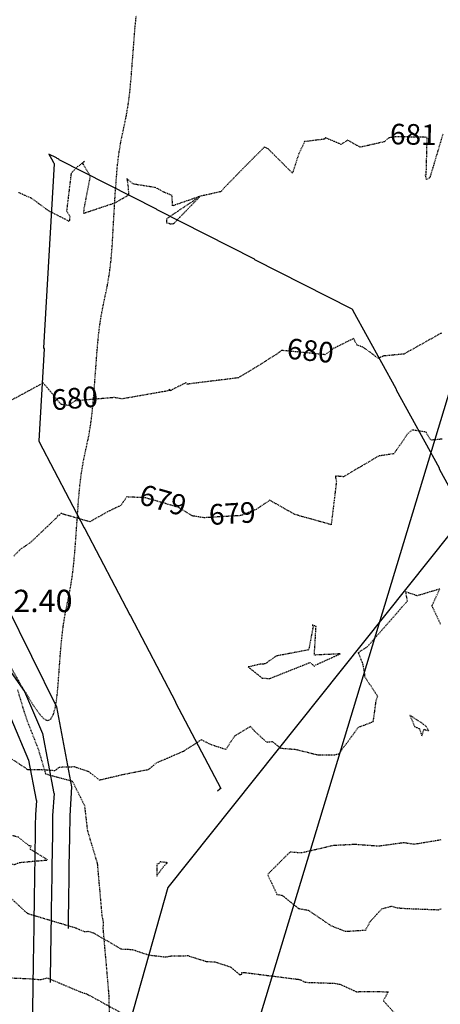
# Model space of a CAD drawing. Units: feet. Extents: x 2256583 to 2266763, y 13819650 to 13831317.
# Drawn here: x 2261423 to 2261496, y 13824038 to 13824210 of the extents above; entities that cross this region are included whole.
import ezdxf

# ---------------------------------------------------------------- set-up
doc = ezdxf.new("R2010")
doc.units = ezdxf.units.FT
doc.header["$MEASUREMENT"] = 0
doc.linetypes.add('HIDDEN2', pattern=[0.1875, 0.125, -0.0625])
doc.linetypes.add('MP1334800$0$HIDDEN2', pattern=[0.1875, 0.125, -0.0625])
for name, color, linetype in [('C-FLOODPLAIN 100 CLOMR', 251, 'HIDDEN2'), ('CE-TOPO-ANNO-CONT', 21, 'Continuous'), ('CE-TOPO-MAJR', 37, 'HIDDEN2'), ('CE-TOPO-MINR', 39, 'HIDDEN2'), ('CP-TOPO-ANNO-SPOT', 51, 'Continuous'), ('CP-TOPO-MAJR', 5, 'Continuous'), ('CP-TOPO-MINR', 4, 'Continuous'), ('MP1334800$0$C-FLOODPLAIN-2', 240, 'Continuous'), ('MP1334800$0$SunflowerRidge_PC_UD_100Y-PD', 252, 'MP1334800$0$HIDDEN2')]:
    doc.layers.add(name, color=color, linetype=linetype)
doc.layers.add('VIEW', color=8, linetype='Continuous', plot=False)
doc.styles.add('SIMPLEX', font='simplex.shx')

msp = doc.modelspace()

# ---------------------------------------------------------------- linework, layer by layer
at = {"layer": 'C-FLOODPLAIN 100 CLOMR'}
for p, q in [((2261422.13, 13824093.33), (2261423.21, 13824089.71)), ((2261423.21, 13824089.71), (2261423.85, 13824087.81)), ((2261423.85, 13824087.81), (2261425.75, 13824082.98)), ((2261425.75, 13824082.98), (2261427.03, 13824078.64)), ((2261427.03, 13824078.64), (2261431.72, 13824077.36)), ((2261431.72, 13824077.36), (2261433.84, 13824073.1)), ((2261433.84, 13824073.1), (2261434.35, 13824068.76)), ((2261434.35, 13824068.76), (2261435.47, 13824065.01)), ((2261435.47, 13824065.01), (2261436.08, 13824062.99)), ((2261436.08, 13824062.99), (2261436.88, 13824053.88)), ((2261436.88, 13824053.88), (2261437.14, 13824052.66)), ((2261437.14, 13824052.66), (2261437.07, 13824051.63)), ((2261437.07, 13824051.63), (2261438.06, 13824040.35)), ((2261438.06, 13824040.35), (2261438.05, 13824040.31)), ((2261438.05, 13824040.31), (2261438.05, 13824040.26)), ((2261438.05, 13824040.26), (2261438.1, 13824039.88)), ((2261438.1, 13824039.88), (2261438.31, 13824028.18))]:
    msp.add_line(p, q, dxfattribs=at)
at = {"layer": 'CE-TOPO-MAJR', "color": 37, "linetype": 'HIDDEN2', "lineweight": -3, "elevation": 680}
msp.add_lwpolyline([(2261496.27, 13824155.65), (2261489.7, 13824151.97), (2261486.15, 13824151.63), (2261485.22, 13824151.23), (2261482.71, 13824153.08), (2261481.53, 13824153.54), (2261480.89, 13824154.68), (2261477.25, 13824152.87), (2261475.94, 13824151.86), (2261468.28, 13824152.61), (2261467.47, 13824151.95), (2261461.91, 13824148.5), (2261461.14, 13824148.07), (2261461.02, 13824148.01), (2261460.79, 13824147.83), (2261459.22, 13824147.62), (2261452.96, 13824146.86), (2261451.82, 13824146.7), (2261451.58, 13824146.94), (2261449.26, 13824145.8), (2261448.79, 13824145.54), (2261448.76, 13824145.82), (2261448.43, 13824145.53), (2261447.39, 13824145.35), (2261440.43, 13824144.14), (2261439.05, 13824144.37), (2261432.14, 13824143.78), (2261431, 13824142.98), (2261429.76, 13824143.19), (2261426.64, 13824146.92), (2261421.13, 13824143.94)], dxfattribs=at)
at = {"layer": 'CE-TOPO-MINR', "color": 39, "linetype": 'HIDDEN2', "lineweight": -3}
for points, elevation in [([(2261496.49, 13824190.37), (2261494.71, 13824184.39), (2261494.3, 13824183.06), (2261494.29, 13824182.95), (2261494.25, 13824182.81), (2261494.11, 13824182.7), (2261493.67, 13824182.49), (2261493.46, 13824183.28), (2261493.6, 13824183.27), (2261493.77, 13824189.83), (2261488.18, 13824189.94), (2261487.12, 13824189.75), (2261486.7, 13824189.49), (2261486.39, 13824189.08), (2261482.05, 13824188.1), (2261479.91, 13824189.32), (2261478.72, 13824188.61), (2261475.97, 13824189.76), (2261475.79, 13824189.51), (2261472.34, 13824189.08), (2261471.32, 13824187), (2261470.21, 13824183.58), (2261465.95, 13824187.83), (2261465.28, 13824188.11), (2261462.31, 13824185.14), (2261458.02, 13824180.76), (2261457.84, 13824180.49), (2261457.66, 13824180.34), (2261454.08, 13824179.53), (2261449.24, 13824177.86), (2261449.18, 13824179.67), (2261447.91, 13824180.17), (2261446.31, 13824181.04), (2261442.37, 13824181.67), (2261441.28, 13824182.61), (2261441.46, 13824181.23), (2261441.57, 13824179.76), (2261439.24, 13824178.37), (2261433.73, 13824176.54), (2261433.82, 13824177.51), (2261434.88, 13824183.01), (2261433.63, 13824185.18), (2261433.42, 13824185.13), (2261433.88, 13824185.7), (2261432.96, 13824184.94), (2261432.63, 13824184.73), (2261431.51, 13824183.54), (2261430.72, 13824177.01), (2261431.27, 13824176.01), (2261431.19, 13824175.16), (2261427.61, 13824176.97), (2261424.65, 13824179.15), (2261424.03, 13824179.42), (2261422.29, 13824180.2)], 681), ([(2261496.41, 13824137.11), (2261494.42, 13824136.92), (2261493.57, 13824138.33), (2261491.15, 13824138.71), (2261490.29, 13824137.99), (2261489.41, 13824136.65), (2261487.93, 13824134.55), (2261485.23, 13824134.15), (2261479.14, 13824130.51), (2261478.92, 13824130.58), (2261477.74, 13824130.64), (2261477.74, 13824130.44), (2261477.89, 13824129.66), (2261476.98, 13824122.16), (2261470.63, 13824123.94), (2261466.25, 13824126.43), (2261463.85, 13824124.82), (2261461.19, 13824123.75), (2261454.72, 13824123.37), (2261452.69, 13824123.7), (2261450.33, 13824125.18), (2261449.57, 13824125.4), (2261444.53, 13824126.85), (2261441.21, 13824127.01), (2261440.2, 13824125.5), (2261439.22, 13824125.06), (2261437.86, 13824124.39), (2261434.78, 13824122.67), (2261430.31, 13824123.94), (2261429.72, 13824124.15), (2261429.47, 13824123.8), (2261429.2, 13824123.76), (2261429.1, 13824123.51), (2261424.35, 13824118.99), (2261422.69, 13824117.91), (2261421.5, 13824116.68)], 679), ([(2261496.12, 13824104.76), (2261494.61, 13824107.98), (2261495.96, 13824110.92), (2261492.03, 13824109.74), (2261489.98, 13824110.42), (2261490.27, 13824108.8), (2261487.86, 13824106.03), (2261483.24, 13824100.77), (2261481.71, 13824099.8), (2261482.47, 13824097.88), (2261482.81, 13824096.08), (2261482.83, 13824095.6), (2261485.08, 13824092.22), (2261484.78, 13824091.4), (2261484.29, 13824087.7), (2261481.69, 13824086.71), (2261478.27, 13824082.06), (2261477.56, 13824081.9), (2261474.62, 13824081.9), (2261470.86, 13824082.85), (2261468.23, 13824083.06), (2261466.72, 13824084.23), (2261465.74, 13824084.13), (2261463.61, 13824086.07), (2261462.87, 13824086.91), (2261460.08, 13824085.22), (2261458.55, 13824082.89), (2261456.04, 13824083.69), (2261454.28, 13824084.57), (2261451.12, 13824082.54), (2261446.41, 13824080.52), (2261444.85, 13824079.25), (2261444.67, 13824079.29), (2261440.52, 13824078.46), (2261436.5, 13824077.52), (2261434.63, 13824078.99), (2261432.1, 13824079.84), (2261429.4, 13824079.76), (2261428.65, 13824079.17), (2261425.62, 13824079.36), (2261423.96, 13824079.35), (2261417.74, 13824083.47)], 678), ([(2261496.16, 13824067.08), (2261491.52, 13824066.31), (2261489.64, 13824066.58), (2261485.64, 13824066.03), (2261485.5, 13824066.01), (2261485.42, 13824065.97), (2261481.14, 13824066.29), (2261477.34, 13824066.1), (2261471.83, 13824064.81), (2261470.85, 13824064.87), (2261469.77, 13824064.96), (2261465.96, 13824061.15), (2261465.91, 13824060.93), (2261467.49, 13824057.57), (2261468.42, 13824057.4), (2261471.29, 13824055.1), (2261472.97, 13824054.81), (2261476.89, 13824052.15), (2261479.47, 13824051.12), (2261483.02, 13824051.34), (2261483.81, 13824052.84), (2261485.85, 13824055.06), (2261487.52, 13824055.52), (2261488.62, 13824055.22), (2261490.4, 13824055.1), (2261495.75, 13824054.89), (2261496.19, 13824055.07)], 677), ([(2261421.13, 13824056.78), (2261423.69, 13824054.39), (2261423.85, 13824054.31), (2261424.02, 13824054.21), (2261432.32, 13824051.72), (2261433.87, 13824051.07), (2261434.51, 13824051.13), (2261435.41, 13824050.84), (2261440.27, 13824048.04), (2261442.21, 13824047.95), (2261445.06, 13824046.99), (2261448.08, 13824046.64), (2261449.08, 13824046.84), (2261451.94, 13824046.87), (2261455.15, 13824045.85), (2261456.64, 13824045.79), (2261459.34, 13824044.92), (2261460.99, 13824043.54), (2261461.35, 13824043.62), (2261461.36, 13824043.95), (2261461.62, 13824043.93), (2261461.96, 13824043.91), (2261471.19, 13824042.74), (2261471.77, 13824042.6), (2261472.44, 13824042.22), (2261477.56, 13824042.05), (2261478.5, 13824041.89), (2261481.39, 13824040.57), (2261484.32, 13824040.62), (2261486.95, 13824040.55), (2261486.09, 13824039), (2261491.47, 13824033.13)], 678), ([(2261419, 13824043.08), (2261424.62, 13824042.83), (2261426.1, 13824042.68), (2261427.36, 13824042.98), (2261433.01, 13824040.59), (2261434.22, 13824040.18), (2261434.3, 13824040.13), (2261434.46, 13824040.03), (2261434.5, 13824040.04), (2261434.81, 13824039.88), (2261441.24, 13824036.35)], 679)]:
    msp.add_lwpolyline(points, dxfattribs=dict(at, elevation=elevation))
for points, elevation in [([(2261448.15, 13824174.96), (2261448.93, 13824174.7), (2261449.48, 13824174.81), (2261454.08, 13824179.53), (2261448.22, 13824175.62), (2261448.15, 13824174.96)], 681), ([(2261464.59, 13824097.79), (2261462.47, 13824097.3), (2261464.93, 13824095.36), (2261466.25, 13824095.29), (2261473.28, 13824098.09), (2261474.04, 13824097.46), (2261474.3, 13824097.68), (2261478.58, 13824099.59), (2261474.04, 13824099.38), (2261474.34, 13824104.4), (2261473.67, 13824104.62), (2261473.85, 13824104.5), (2261473.04, 13824100.29), (2261467.37, 13824099.21), (2261465.41, 13824097.83), (2261464.59, 13824097.79)], 678), ([(2261493.44, 13824087.09), (2261490.76, 13824088.85), (2261491.56, 13824086.89), (2261492.4, 13824086.52), (2261492.84, 13824085.27), (2261493.21, 13824086.41), (2261494.07, 13824086.16), (2261493.44, 13824087.09)], 678), ([(2261422.46, 13824063.15), (2261427.41, 13824063.59), (2261424.34, 13824065.49), (2261424.54, 13824066.05), (2261424.15, 13824066.08), (2261422.3, 13824067.55), (2261420.9, 13824067.91), (2261419.92, 13824068.04), (2261418.44, 13824068.21), (2261418.07, 13824068.47), (2261411.91, 13824068.83), (2261409.85, 13824068.91), (2261409.48, 13824066.13), (2261410.95, 13824064.32), (2261415.7, 13824063.53), (2261418.06, 13824064.01), (2261419.46, 13824063.36), (2261420.83, 13824062.94), (2261421.6, 13824062.79), (2261422.46, 13824063.15)], 677), ([(2261446.53, 13824062.91), (2261446.47, 13824060.78), (2261447.62, 13824062.38), (2261448.34, 13824063.1), (2261447.09, 13824063.26), (2261446.8, 13824062.93), (2261446.53, 13824062.91)], 677)]:
    msp.add_lwpolyline(points, close=True, dxfattribs=dict(at, elevation=elevation))
at = {"layer": 'CP-TOPO-MAJR', "color": 5, "linetype": 'Continuous', "lineweight": -3, "elevation": 680}
msp.add_lwpolyline([(2261417.83, 13824095.7), (2261424.08, 13824081.01), (2261425.41, 13824074.03), (2261425.44, 13824073.98), (2261425.27, 13824071.45), (2261425.24, 13824069.59), (2261425.24, 13824069.58), (2261425.24, 13824069.57), (2261425.2, 13824067.04), (2261425.19, 13824065.78), (2261425.17, 13824064.46), (2261425.11, 13824060.39), (2261425.1, 13824059.88), (2261425.07, 13824057.53), (2261424.99, 13824051.91), (2261424.9, 13824045.63), (2261424.72, 13824033.31)], dxfattribs=at)
at = {"layer": 'CP-TOPO-MINR', "color": 4, "linetype": 'Continuous', "lineweight": -3}
for points, elevation in [([(2261503.39, 13824118.25), (2261495.91, 13824131.87), (2261495.9, 13824132.02), (2261488.43, 13824145.64), (2261488.42, 13824145.79), (2261488.33, 13824145.92), (2261480.85, 13824159.54), (2261480.76, 13824159.67), (2261480.67, 13824159.8), (2261463.65, 13824168.41), (2261463.56, 13824168.54), (2261446.54, 13824177.15), (2261446.45, 13824177.28), (2261429.43, 13824185.88), (2261429.34, 13824186), (2261429.22, 13824186.08), (2261429.1, 13824186.16), (2261428.98, 13824186.23), (2261427.64, 13824186.9), (2261428.33, 13824185.66), (2261428.4, 13824185.51), (2261428.48, 13824185.36), (2261428.56, 13824185.18), (2261427.63, 13824169.11), (2261426.69, 13824153.04), (2261426.78, 13824152.86), (2261425.84, 13824136.79), (2261425.93, 13824136.61), (2261433.81, 13824121.6), (2261433.9, 13824121.43), (2261441.79, 13824106.42), (2261441.88, 13824106.25), (2261449.77, 13824091.24), (2261449.79, 13824091.1), (2261457.68, 13824076.09), (2261457.54, 13824076.01), (2261457.49, 13824075.93), (2261457.49, 13824075.93), (2261457.08, 13824075.61)], 677), ([(2261420.2, 13824108.02), (2261428.93, 13824090.33), (2261431.6, 13824076.38), (2261431.26, 13824071.31), (2261431.21, 13824067.59), (2261431.21, 13824067.57), (2261431.21, 13824067.56), (2261431.14, 13824062.5), (2261431.1, 13824059.97), (2261431.07, 13824057.33), (2261431, 13824052.62), (2261430.99, 13824052.12), (2261430.99, 13824051.95), (2261430.98, 13824051.61)], 678), ([(2261421.01, 13824096.34), (2261423.38, 13824093.02), (2261426.5, 13824085.67), (2261428.51, 13824075.2), (2261428.52, 13824075.18), (2261428.27, 13824071.38), (2261428.23, 13824068.59), (2261428.23, 13824068.57), (2261428.23, 13824068.57), (2261428.17, 13824064.77), (2261428.14, 13824062.87), (2261428.12, 13824060.89), (2261428.03, 13824054.8), (2261428.02, 13824054.03), (2261427.97, 13824050.5), (2261427.86, 13824042.96), (2261427.86, 13824042.77), (2261427.85, 13824042.34), (2261427.85, 13824042.17)], 679)]:
    msp.add_lwpolyline(points, dxfattribs=dict(at, elevation=elevation))
at = {"layer": 'MP1334800$0$C-FLOODPLAIN-2'}
msp.add_lwpolyline([(2261554.97, 13824192.27), (2261448.44, 13824058.8), (2261424.41, 13823973.74), (2261396.06, 13823789.81), (2261416.53, 13823621.47), (2261455.06, 13823464.61), (2261465.83, 13823423.4), (2261575.25, 13823250.7), (2261606.33, 13823209.77), (2261863.3, 13822935.38), (2261980.95, 13822847.26), (2262043.13, 13822778.94), (2262005.56, 13822487.82), (2262007.71, 13822467.52), (2262157.92, 13822621.91), (2262142.01, 13822638.02), (2262147.18, 13822738.95, -0.204766), (2262204.66, 13822856.41), (2262180.69, 13823025.78), (2261653.28, 13823575.22), (2261916.02, 13823837.35), (2261554.97, 13824192.27)], format="xyb", dxfattribs=at)
at = {"layer": 'MP1334800$0$SunflowerRidge_PC_UD_100Y-PD', "ltscale": 0.4}
for p, q in [((2261442.68, 13824208.88), (2261442.9, 13824211.09)), ((2261441.99, 13824199.96), (2261442.68, 13824208.88)), ((2261441.78, 13824197.75), (2261441.99, 13824199.96)), ((2261441.5, 13824195.57), (2261441.78, 13824197.75)), ((2261441.14, 13824193.42), (2261441.5, 13824195.57)), ((2261440.23, 13824189.16), (2261441.14, 13824193.42)), ((2261439.86, 13824186.92), (2261440.23, 13824189.16)), ((2261439.59, 13824184.65), (2261439.86, 13824186.92)), ((2261439.23, 13824180.03), (2261439.59, 13824184.65)), ((2261438.69, 13824170.7), (2261439.23, 13824180.03)), ((2261438.49, 13824168.4), (2261438.69, 13824170.7)), ((2261438.22, 13824166.12), (2261438.49, 13824168.4)), ((2261437.85, 13824163.89), (2261438.22, 13824166.12)), ((2261436.95, 13824159.62), (2261437.85, 13824163.89)), ((2261436.59, 13824157.48), (2261436.95, 13824159.62)), ((2261436.31, 13824155.29), (2261436.59, 13824157.48)), ((2261436.1, 13824153.08), (2261436.31, 13824155.29)), ((2261435.43, 13824144.15), (2261436.1, 13824153.08)), ((2261435.22, 13824141.94), (2261435.43, 13824144.15)), ((2261434.95, 13824139.75), (2261435.22, 13824141.94)), ((2261434.59, 13824137.59), (2261434.95, 13824139.75)), ((2261433.67, 13824133.3), (2261434.59, 13824137.59)), ((2261433.31, 13824131.14), (2261433.67, 13824133.3)), ((2261433.04, 13824128.94), (2261433.31, 13824131.14)), ((2261432.83, 13824126.7), (2261433.04, 13824128.94)), ((2261432.19, 13824117.64), (2261432.83, 13824126.7)), ((2261431.98, 13824115.39), (2261432.19, 13824117.64)), ((2261431.72, 13824113.15), (2261431.98, 13824115.39)), ((2261431.37, 13824110.95), (2261431.72, 13824113.15)), ((2261430.48, 13824106.57), (2261431.37, 13824110.95)), ((2261430.13, 13824104.38), (2261430.48, 13824106.57)), ((2261429.87, 13824102.16), (2261430.13, 13824104.38)), ((2261429.67, 13824099.96), (2261429.87, 13824102.16)), ((2261419.54, 13824099.82), (2261422.68, 13824094.24)), ((2261429.2, 13824093.69), (2261429.67, 13824099.96)), ((2261422.68, 13824094.24), (2261424.83, 13824090.73)), ((2261429.01, 13824091.86), (2261429.2, 13824093.69)), ((2261428.76, 13824090.27), (2261429.01, 13824091.86)), ((2261424.83, 13824090.73), (2261426.02, 13824089.04)), ((2261428.41, 13824089.01), (2261428.76, 13824090.27)), ((2261426.02, 13824089.04), (2261426.68, 13824088.33)), ((2261426.68, 13824088.33), (2261427.03, 13824088.09)), ((2261427.46, 13824087.97), (2261427.95, 13824088.2)), ((2261427.95, 13824088.2), (2261428.41, 13824089.01)), ((2261427.03, 13824088.09), (2261427.46, 13824087.97))]:
    msp.add_line(p, q, dxfattribs=at)
at = {"layer": 'VIEW'}
msp.add_line((2261622.55, 13824557.3, 385.94), (2261440.72, 13823957.84, 385.94), dxfattribs=at)

# ---------------------------------------------------------------- next in the draw order: texts
at = {"layer": 'CE-TOPO-ANNO-CONT', "color": 21, "linetype": 'Continuous', "lineweight": -3, "char_height": 3.6, "attachment_point": 5, "style": 'SIMPLEX', "bg_fill": 3, "box_fill_scale": 1.25, "bg_fill_color": 256, "bg_fill_true_color": 13158600, "bg_fill_transparency": 0}
for s, insert, width, rotation in [('681', (2261491.34, 13824189.88, 681), 7.7914, 358.7976), ('680', (2261473.3, 13824152.11, 680), 9.3497, 354.397), ('680', (2261432.16, 13824143.79, 680), 9.3497, 4.885), ('679', (2261447.45, 13824126.01, 679), 9.1766, 343.9403), ('679', (2261459.71, 13824123.67, 679), 9.1766, 3.4353)]:
    msp.add_mtext(s, dxfattribs=dict(at, insert=insert, width=width, rotation=rotation))
at = {"layer": 'CP-TOPO-ANNO-SPOT', "color": 51, "linetype": 'Continuous', "lineweight": -3, "insert": (2261415.51, 13824108.34, 682.4), "char_height": 3.9, "width": 19.5074, "attachment_point": 4, "style": 'SIMPLEX', "bg_fill": 3, "box_fill_scale": 1.153846, "bg_fill_color": 256, "bg_fill_true_color": 13158600, "bg_fill_transparency": 0}
msp.add_mtext('682.40 ', dxfattribs=at)

doc.saveas('drawing.dxf')
